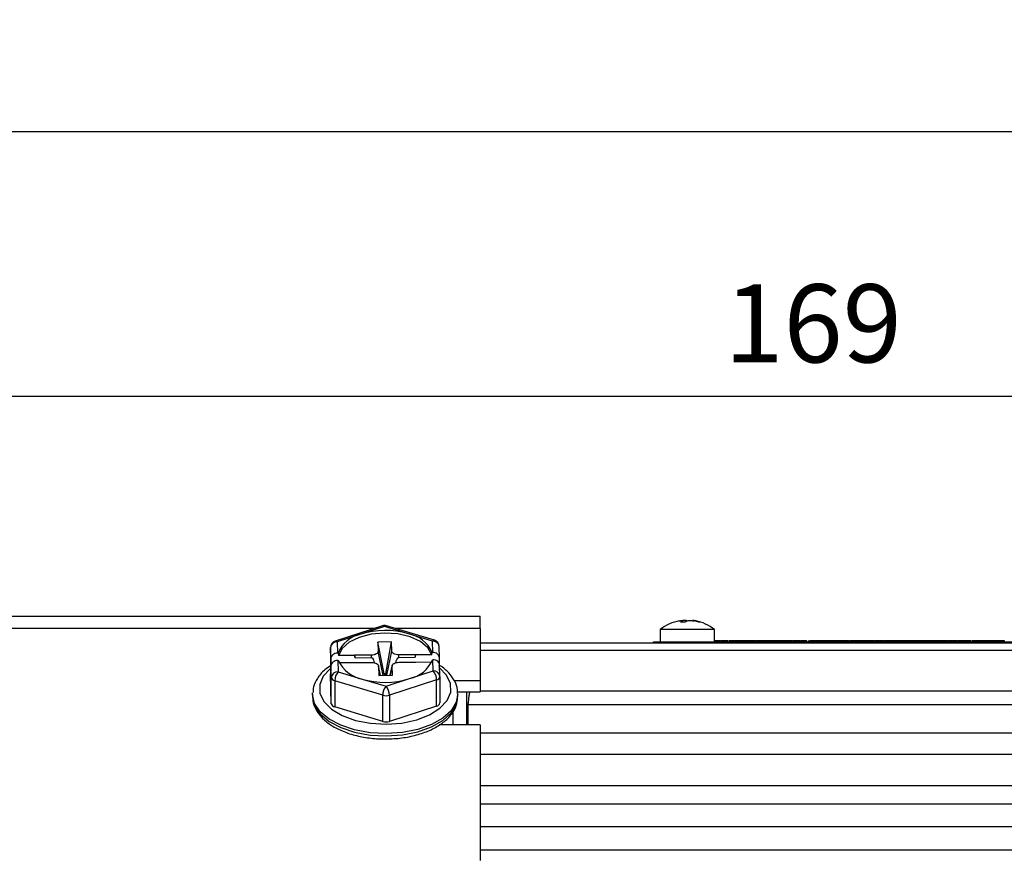
# Model space of a CAD drawing. Extents: x -18 to 700, y -10 to 490.
# Drawn here: x 61 to 134, y 209 to 270 of the extents above; entities that cross this region are included whole.
import ezdxf

# ---------------------------------------------------------------- set-up
doc = ezdxf.new("R2010")
doc.units = 0
doc.header["$LTSCALE"] = 12.5
doc.layers.get('Defpoints').update_dxf_attribs({"linetype": 'CONTINUOUS'})
doc.layers.add('DIM', color=3, linetype='CONTINUOUS')
doc.layers.add('MAIN', color=7, linetype='CONTINUOUS')
doc.styles.get("Standard").update_dxf_attribs({"font": 'simplex.shx'})
doc.dimstyles.new('L', dxfattribs={"dimscale": 2.5, "dimtxt": 2.3, "dimasz": 2, "dimexe": 1, "dimexo": 1, "dimgap": 1, "dimtad": 1, "dimdec": 4, "dimdsep": 46, "dimtxsty": 'Standard', "dimcen": 0, "dimclrd": 256, "dimclre": 256, "dimclrt": 256, "dimadec": 0, "dimazin": 0, "dimtfac": 0.6, "dimtdec": 4, "dimtmove": 0, "dimatfit": 3, "dimfxl": 0, "dimtolj": 1, "dimarcsym": 0})

# ---------------------------------------------------------------- blocks, each defined once
blk = doc.blocks.new('*D11')
at = {"layer": 'Defpoints', "color": 0}
for p in [(35.385, 262.219), (35.385, 218.998), (318.385, 192.586)]:
    blk.add_point(p, dxfattribs=at)
at = {"layer": 'DIM', "lineweight": -2}
for p, q in [((35.385, 221.498), (35.385, 264.719)), ((318.385, 195.086), (318.385, 264.719)), ((313.385, 262.219), (40.385, 262.219))]:
    blk.add_line(p, q, dxfattribs=at)
at = {"layer": 'DIM'}
for points in [[(40.385, 263.052), (40.385, 261.385), (35.385, 262.219)], [(313.385, 263.052), (313.385, 261.385), (318.385, 262.219)]]:
    blk.add_solid(points, dxfattribs=at)
at = {"layer": 'DIM', "insert": (176.885, 270.469), "char_height": 5.75, "attachment_point": 2}
blk.add_mtext('\\A1;TL', dxfattribs=at)
blk = doc.blocks.new('*D37')
at = {"layer": 'Defpoints', "color": 0}
for p in [(35.385, 242.749), (204.385, 224.086), (35.385, 218.998)]:
    blk.add_point(p, dxfattribs=at)
at = {"layer": 'DIM', "lineweight": -2}
for p, q in [((35.385, 221.498), (35.385, 245.249)), ((204.385, 226.586), (204.385, 245.249)), ((199.385, 242.749), (40.385, 242.749))]:
    blk.add_line(p, q, dxfattribs=at)
at = {"layer": 'DIM'}
for points in [[(40.385, 243.583), (40.385, 241.916), (35.385, 242.749)], [(199.385, 243.583), (199.385, 241.916), (204.385, 242.749)]]:
    blk.add_solid(points, dxfattribs=at)
at = {"layer": 'DIM', "insert": (119.885, 248.124), "char_height": 5.75, "attachment_point": 5}
blk.add_mtext('\\A1;169', dxfattribs=at)

msp = doc.modelspace()

# ---------------------------------------------------------------- linework, layer by layer
at = {"layer": 'MAIN'}
for p, q in [((55.91121, 226.58619), (95.38467, 226.58619)), ((95.38467, 225.66312), (95.38467, 226.58619)), ((110.27191, 226.13403), (110.26286, 226.23747)), ((87.53503, 225.66312), (55.91121, 225.66312)), ((88.17171, 225.87008), (84.70126, 224.74195)), ((88.32628, 225.81389), (86.59106, 225.24982)), ((90.0907, 225.27736), (88.32628, 225.81389)), ((92.00057, 224.79989), (88.47175, 225.87295)), ((95.38467, 225.66312), (89.16178, 225.66312)), ((95.38467, 225.66312), (95.38467, 221.83603)), ((108.6285, 225.5842), (108.6285, 224.6862)), ((112.6285, 225.5842), (108.6285, 225.5842)), ((112.6285, 224.6862), (112.6285, 225.5842)), ((86.59106, 225.24982), (84.85583, 224.68576)), ((91.8551, 224.74083), (90.0907, 225.27736)), ((91.87707, 223.91256), (91.8551, 224.74083)), ((112.6285, 224.7862), (112.80853, 224.7862)), ((112.81317, 224.7862), (112.81317, 224.6862)), ((112.81317, 224.7862), (112.85659, 224.7862)), ((112.85659, 224.7862), (112.85659, 224.6862)), ((113.1037, 224.7862), (113.1037, 224.6862)), ((113.11707, 224.7862), (113.11707, 224.6862)), ((113.2113, 224.7862), (113.2113, 224.6862)), ((113.23318, 224.7862), (113.23318, 224.6862)), ((113.32404, 224.7862), (113.32404, 224.6862)), ((113.3375, 224.7862), (113.3375, 224.6862)), ((113.3375, 224.7862), (113.36947, 224.7862)), ((113.36947, 224.7862), (113.36947, 224.6862)), ((113.69659, 224.7862), (113.69659, 224.6862)), ((113.69659, 224.7862), (113.7077, 224.7862)), ((113.7077, 224.7862), (113.7077, 224.6862)), ((114.43698, 224.7862), (114.43698, 224.6862)), ((114.44606, 224.7862), (114.44606, 224.6862)), ((114.71193, 224.7862), (114.71193, 224.6862)), ((114.88222, 224.7862), (114.88222, 224.6862)), ((114.96164, 224.7862), (114.96164, 224.6862)), ((114.96977, 224.6862), (114.96977, 224.7862)), ((114.98452, 224.7862), (114.98452, 224.6862)), ((114.99026, 224.7862), (115.14842, 224.7862)), ((115.14842, 224.7862), (115.14842, 224.6862)), ((115.14842, 224.7862), (115.18039, 224.7862)), ((115.18039, 224.7862), (115.18039, 224.6862)), ((115.4301, 224.7862), (115.4301, 224.6862)), ((115.4587, 224.7862), (115.4587, 224.6862)), ((115.53948, 224.7862), (115.53948, 224.6862)), ((115.55933, 224.7862), (115.55933, 224.6862)), ((115.57515, 224.7862), (115.57515, 224.6862)), ((115.61385, 224.7862), (115.61385, 224.6862)), ((115.67645, 224.7862), (115.67645, 224.6862)), ((115.67645, 224.7862), (115.6899, 224.7862)), ((115.6899, 224.7862), (115.6899, 224.6862)), ((115.6899, 224.7862), (116.02319, 224.7862)), ((116.04293, 224.7862), (116.04293, 224.6862)), ((116.21121, 224.7862), (116.21121, 224.6862)), ((116.30207, 224.7862), (116.30207, 224.6862)), ((116.32933, 224.7862), (116.32933, 224.6862)), ((116.33346, 224.7862), (116.48655, 224.7862)), ((116.49861, 224.7862), (116.49861, 224.6862)), ((116.6487, 224.7862), (116.6487, 224.6862)), ((116.68034, 224.7862), (116.68034, 224.6862)), ((116.82943, 224.7862), (116.82943, 224.6862)), ((116.87318, 224.7862), (116.87318, 224.6862)), ((116.87318, 224.7862), (117.2501, 224.7862)), ((117.11685, 224.7862), (117.11685, 224.7987)), ((117.2501, 224.7862), (117.2501, 224.6862)), ((117.2501, 224.7862), (117.27972, 224.7862)), ((117.27972, 224.7862), (117.27972, 224.6862)), ((117.27972, 224.7862), (117.49191, 224.7862)), ((117.49476, 224.7862), (117.49476, 224.6862)), ((117.55601, 224.7862), (117.55601, 224.6862)), ((117.61491, 224.7862), (117.61491, 224.6862)), ((117.65125, 224.7862), (117.65125, 224.6862)), ((117.6627, 224.7862), (117.6627, 224.6862)), ((118.41015, 224.7862), (118.41015, 224.6862)), ((118.41015, 224.7862), (118.43269, 224.7862)), ((118.43269, 224.7862), (118.43269, 224.6862)), ((118.44145, 224.7862), (118.56866, 224.7862)), ((118.63885, 224.7862), (118.65716, 224.7862)), ((118.93716, 224.7862), (118.93716, 224.6862)), ((118.98024, 224.7862), (118.98024, 224.6862)), ((119.08491, 224.7862), (119.08491, 224.6862)), ((119.10981, 224.7862), (119.10981, 224.6862)), ((119.29827, 224.7862), (119.29827, 224.6862)), ((119.40967, 224.7862), (119.40967, 224.6862)), ((119.53923, 224.7862), (119.53923, 224.6862)), ((119.5914, 224.7862), (119.5914, 224.6862)), ((119.59146, 224.6862), (119.59146, 224.7862)), ((119.64729, 224.7862), (119.80039, 224.7862)), ((119.80039, 224.7862), (119.80039, 224.6862)), ((119.80039, 224.7862), (119.81385, 224.7862)), ((119.81385, 224.7862), (119.81385, 224.6862)), ((119.81385, 224.7862), (119.86433, 224.7862)), ((119.86697, 224.7862), (119.86697, 224.6862)), ((119.89563, 224.7862), (119.89563, 224.6862)), ((119.97202, 224.7862), (119.97202, 224.6862)), ((119.99625, 224.7862), (119.99625, 224.6862)), ((119.99625, 224.7862), (120.36241, 224.7862)), ((120.36241, 224.7862), (120.36241, 224.6862)), ((120.37991, 224.7862), (120.37991, 224.6862)), ((120.46976, 224.7862), (120.46976, 224.6862)), ((120.49164, 224.7862), (120.49164, 224.6862)), ((120.52092, 224.7862), (120.52092, 224.6862)), ((120.55457, 224.7862), (120.55457, 224.6862)), ((120.55457, 224.7862), (120.57275, 224.7862)), ((120.57275, 224.7862), (120.57275, 224.6862)), ((120.57731, 224.7862), (120.64308, 224.7862)), ((121.26096, 224.7862), (121.26096, 224.6862)), ((121.76543, 224.7862), (121.76543, 224.6862)), ((121.79034, 224.7862), (121.79034, 224.6862)), ((121.92193, 224.7862), (121.92193, 224.6862)), ((121.92975, 224.6862), (121.92975, 224.7862)), ((121.93559, 224.7862), (122.10904, 224.7862)), ((122.10904, 224.7862), (122.10904, 224.6862)), ((122.10904, 224.7862), (122.14303, 224.7862)), ((122.14303, 224.7862), (122.14303, 224.6862)), ((122.36548, 224.7862), (122.36548, 224.6862)), ((122.39409, 224.7862), (122.39409, 224.6862)), ((122.47486, 224.7862), (122.47486, 224.6862)), ((122.49471, 224.7862), (122.49471, 224.6862)), ((122.51053, 224.7862), (122.51053, 224.6862)), ((122.54924, 224.7862), (122.54924, 224.6862)), ((122.60275, 224.7862), (122.60275, 224.6862)), ((122.60275, 224.7862), (122.64346, 224.7862)), ((122.64346, 224.7862), (122.64346, 224.6862)), ((122.90698, 224.7862), (122.90698, 224.6862)), ((122.92077, 224.7862), (122.92077, 224.6862)), ((122.93673, 224.7862), (123.03085, 224.7862)), ((123.03302, 224.7862), (123.03302, 224.6862)), ((123.05303, 224.7862), (123.05303, 224.6862)), ((123.14053, 224.7862), (123.14053, 224.6862)), ((123.1624, 224.7862), (123.1624, 224.6862)), ((123.1624, 224.7862), (123.48548, 224.7862)), ((123.48519, 224.7862), (123.48519, 224.6862)), ((123.49861, 224.7862), (123.49861, 224.6862)), ((123.59486, 224.7862), (123.59486, 224.6862)), ((123.61471, 224.7862), (123.61471, 224.6862)), ((123.61471, 224.7862), (123.77252, 224.7862)), ((123.78231, 224.7862), (123.78231, 224.6862)), ((123.89371, 224.7862), (123.89371, 224.6862)), ((123.91188, 224.7862), (123.91188, 224.6862)), ((124.05356, 224.7862), (124.05356, 224.6862)), ((124.08856, 224.7862), (124.08856, 224.6862)), ((124.10875, 224.7862), (124.10875, 224.6862)), ((124.15217, 224.7862), (124.15217, 224.6862)), ((124.15352, 224.6862), (124.15352, 224.7862)), ((124.157, 224.7862), (124.22991, 224.7862)), ((124.22991, 224.7862), (124.22991, 224.6862)), ((124.22991, 224.7862), (124.25952, 224.7862)), ((124.25952, 224.7862), (124.25952, 224.6862)), ((124.25952, 224.7862), (124.38378, 224.7862)), ((124.42582, 224.7862), (124.42582, 224.6862)), ((124.5601, 224.7862), (124.5601, 224.6862)), ((125.02351, 224.7862), (125.02351, 224.6862)), ((125.07294, 224.7862), (125.21803, 224.7862)), ((125.21803, 224.7862), (125.21803, 224.6862)), ((125.21803, 224.7862), (125.2315, 224.7862)), ((125.2315, 224.7862), (125.2315, 224.6862)), ((125.2315, 224.7862), (127.31871, 224.7862)), ((127.31871, 224.7862), (127.31871, 224.6862)), ((127.31871, 224.7862), (127.34833, 224.7862)), ((127.34833, 224.7862), (127.34833, 224.6862)), ((127.34833, 224.7862), (127.49286, 224.7862)), ((127.50616, 224.7862), (127.50616, 224.6862)), ((127.6788, 224.7862), (127.6788, 224.6862)), ((127.69294, 224.7987), (127.69294, 224.6862)), ((127.72895, 224.7862), (127.72895, 224.6862)), ((127.75716, 224.7862), (127.77875, 224.7862)), ((127.79929, 224.7862), (127.79929, 224.6862)), ((127.85851, 224.7862), (127.85851, 224.6862)), ((127.86769, 224.6862), (127.86769, 224.7987)), ((127.87777, 224.7862), (128.01299, 224.7862)), ((128.01299, 224.7862), (128.01299, 224.6862)), ((128.01299, 224.7862), (128.02645, 224.7862)), ((128.02645, 224.7862), (128.02645, 224.6862)), ((128.02645, 224.7862), (128.15353, 224.7862)), ((128.15601, 224.7862), (128.15601, 224.6862)), ((128.17655, 224.7862), (128.17655, 224.6862)), ((128.26505, 224.7862), (128.26505, 224.6862)), ((128.29231, 224.7862), (128.29231, 224.6862)), ((128.33101, 224.7862), (128.33101, 224.6862)), ((128.33101, 224.7862), (128.86611, 224.7862)), ((128.87621, 224.7862), (128.87621, 224.6862)), ((128.98962, 224.7862), (128.98962, 224.6862)), ((129.01452, 224.7862), (129.01452, 224.6862)), ((129.21006, 224.7862), (129.21006, 224.6862)), ((129.34399, 224.7862), (129.34399, 224.6862)), ((129.34399, 224.7862), (129.63241, 224.7862)), ((129.63241, 224.7862), (129.63241, 224.6862)), ((129.63241, 224.7862), (129.66202, 224.7862)), ((129.66202, 224.7862), (129.66202, 224.6862)), ((129.66202, 224.7862), (129.67582, 224.7862)), ((129.67582, 224.7862), (129.67582, 224.6862)), ((129.67582, 224.7862), (129.8186, 224.7862)), ((129.86664, 224.7862), (129.86664, 224.6862)), ((130.32097, 224.7862), (130.32097, 224.6862)), ((130.46164, 224.7862), (130.46164, 224.6862)), ((130.50522, 224.7862), (131.03682, 224.7862)), ((131.04755, 224.7862), (131.04755, 224.6862)), ((131.05664, 224.7862), (131.05664, 224.6862)), ((131.05664, 224.7862), (131.08625, 224.7862)), ((131.08625, 224.7862), (131.08625, 224.6862)), ((131.5586, 224.7862), (131.5586, 224.6862)), ((131.57861, 224.7862), (131.57861, 224.6862)), ((131.66611, 224.7862), (131.66611, 224.6862)), ((131.68798, 224.7862), (131.68798, 224.6862)), ((131.68798, 224.7862), (132.38102, 224.7862)), ((132.39371, 224.7862), (132.39371, 224.6862)), ((132.54818, 224.7862), (132.54818, 224.6862)), ((132.57106, 224.7862), (132.57106, 224.6862)), ((132.73832, 224.7862), (132.73832, 224.6862)), ((132.78645, 224.7862), (132.78645, 224.6862)), ((132.79991, 224.7862), (132.79991, 224.6862)), ((132.85424, 224.6862), (132.85424, 224.7862)), ((132.8578, 224.7862), (133.09976, 224.7862)), ((133.09976, 224.7862), (133.09976, 224.6862)), ((133.09976, 224.7862), (133.12938, 224.7862)), ((133.12938, 224.7862), (133.12938, 224.6862)), ((133.12938, 224.7862), (133.45181, 224.7862)), ((133.45399, 224.7862), (133.45399, 224.6862)), ((133.47399, 224.7862), (133.47399, 224.6862)), ((133.5615, 224.7862), (133.5615, 224.6862)), ((133.58337, 224.7862), (133.58337, 224.6862)), ((133.58337, 224.7862), (133.6387, 224.7862)), ((133.65371, 224.7862), (133.65371, 224.6862)), ((133.79438, 224.7862), (133.79438, 224.6862)), ((133.94447, 224.7862), (133.94447, 224.6862)), ((133.95356, 224.7862), (133.95356, 224.6862)), ((84.35588, 224.26251), (84.35588, 222.33367)), ((84.37849, 223.41042), (84.35588, 224.26251)), ((84.85583, 224.68576), (84.8778, 223.85749)), ((88.85212, 224.67438), (87.85222, 224.66651)), ((87.85222, 224.66651), (87.87026, 223.98569)), ((88.29936, 222.33332), (87.85222, 224.66651)), ((88.2425, 222.21813), (87.87026, 223.98569)), ((88.4177, 222.33425), (88.85212, 224.67438)), ((88.49795, 222.22014), (88.87016, 223.99356)), ((88.87016, 223.99356), (88.85212, 224.67438)), ((92.37752, 223.48321), (92.35493, 224.33477)), ((203.60271, 224.58619), (95.38467, 224.58619)), ((203.66232, 224.04262), (95.38467, 224.04262)), ((108.1285, 224.58619), (108.1285, 224.6862)), ((108.1285, 224.6862), (109.62851, 224.6862)), ((109.62851, 224.6862), (190.6285, 224.6862)), ((109.62851, 224.6862), (109.62851, 224.58619)), ((84.37849, 223.41042), (84.37916, 222.9441)), ((84.91369, 223.85777), (84.8778, 223.85749)), ((84.89225, 223.31284), (84.92815, 223.31312)), ((84.89225, 223.31284), (84.91422, 222.48457)), ((84.91369, 223.85777), (84.94707, 223.68078)), ((86.12793, 223.69007), (84.94707, 223.68078)), ((87.37754, 223.70943), (86.12768, 223.6996)), ((86.1629, 223.51578), (86.12768, 223.6996)), ((86.12768, 223.6996), (86.12793, 223.69007)), ((86.12793, 223.69007), (86.1629, 223.51578)), ((86.1629, 223.51578), (87.37805, 223.52534)), ((87.37805, 223.52534), (87.37754, 223.70943)), ((90.6272, 223.73501), (89.37734, 223.72517)), ((89.37783, 223.54108), (89.37734, 223.72517)), ((89.37783, 223.54108), (90.59297, 223.55064)), ((90.59297, 223.55064), (90.6272, 223.73501)), ((90.59297, 223.55064), (90.62746, 223.72547)), ((90.62746, 223.72547), (90.6272, 223.73501)), ((91.80831, 223.73477), (90.62746, 223.72547)), ((91.80831, 223.73477), (91.84119, 223.91228)), ((91.87707, 223.91256), (91.84119, 223.91228)), ((91.85562, 223.36763), (91.89152, 223.36791)), ((91.91349, 222.53965), (91.89152, 223.36791)), ((92.37824, 223.06497), (92.37766, 223.47336)), ((84.37916, 222.9441), (84.39324, 222.94422)), ((84.3911, 222.55173), (84.38347, 222.55167)), ((84.38669, 222.43036), (84.38347, 222.55167)), ((84.39101, 222.49725), (84.39166, 222.91342)), ((84.41427, 222.06132), (84.39166, 222.91342)), ((84.98684, 223.15539), (86.14186, 223.16448)), ((86.14186, 223.16448), (86.14212, 223.15494)), ((86.14398, 223.15496), (86.14186, 223.16448)), ((86.14212, 223.15494), (87.39198, 223.16478)), ((88.04558, 222.21659), (87.89592, 222.92365)), ((87.89916, 222.89639), (87.91722, 222.21558)), ((88.04231, 222.21656), (87.89916, 222.89639)), ((88.90229, 222.93938), (88.75049, 222.22213)), ((88.75588, 222.22217), (88.89906, 222.90426)), ((88.91712, 222.22344), (88.89906, 222.90426)), ((89.39178, 223.18052), (90.64164, 223.19035)), ((90.17826, 221.97558), (91.91349, 222.53965)), ((90.6414, 223.19988), (90.63926, 223.19034)), ((90.6414, 223.19988), (91.8053, 223.20904)), ((90.64164, 223.19035), (90.6414, 223.19988)), ((92.41332, 222.13359), (92.39073, 222.98515)), ((84.41427, 220.13249), (84.35588, 222.33367)), ((84.38669, 222.43036), (84.39065, 222.43039)), ((84.41427, 220.13249), (84.41427, 222.06132)), ((88.19931, 220.75439), (84.67049, 221.82745)), ((84.67049, 221.82745), (84.67049, 219.89861)), ((84.91422, 222.48457), (86.67863, 221.94804)), ((86.67863, 221.94804), (88.44303, 221.41151)), ((87.91722, 222.21558), (88.91712, 222.22344)), ((88.4177, 222.33425), (88.29936, 222.33332)), ((88.29936, 222.33332), (88.3024, 222.2186)), ((88.42074, 222.21954), (88.4177, 222.33425)), ((88.44303, 221.41151), (90.17826, 221.97558)), ((92.16971, 221.88646), (88.69926, 220.75833)), ((92.16971, 219.95762), (92.16971, 221.88646)), ((92.41332, 222.13359), (92.41343, 222.12427)), ((92.41343, 222.12427), (92.41343, 220.19543)), ((93.46726, 221.83603), (95.38467, 221.83603)), ((95.38467, 221.83603), (95.38467, 220.99642)), ((83.03466, 220.84524), (83.03691, 220.92964)), ((83.03466, 220.84524), (83.03466, 220.67751)), ((88.19931, 218.82556), (88.19931, 220.75439)), ((88.69926, 220.75833), (88.69926, 218.82949)), ((93.70699, 220.99642), (95.38467, 220.99642)), ((93.73466, 220.67751), (93.73466, 220.84524)), ((94.38466, 218.56819), (94.38466, 221.01668)), ((204.17104, 221.05408), (95.38467, 221.05408)), ((88.19931, 218.82556), (84.67049, 219.89861)), ((92.16971, 219.95762), (88.69926, 218.82949)), ((94.47282, 220.0413), (94.47282, 218.56819)), ((204.2965, 220.0413), (94.47282, 220.0413)), ((93.38466, 218.56819), (93.38466, 219.62816)), ((95.38467, 218.56819), (92.34483, 218.56819)), ((95.38467, 218.56819), (95.38467, 208.5862)), ((203.49156, 217.96405), (95.38467, 217.96405)), ((203.63384, 216.39047), (95.38467, 216.39047)), ((95.38467, 214.10991), (204.12467, 214.10991)), ((204.2965, 212.73718), (95.38467, 212.73718)), ((203.5115, 211.07326), (95.38467, 211.07326)), ((203.63384, 209.36616), (95.38467, 209.36616))]:
    msp.add_line(p, q, dxfattribs=at)
at = {"layer": 'MAIN', "flags": 128}
for points in [[(91.80831, 223.73477), (91.51883, 224.24948), (90.97435, 224.69874), (90.21916, 225.04599), (89.31472, 225.26298), (88.33461, 225.33205), (87.35857, 225.24759), (86.46602, 225.01646), (85.72956, 224.65747), (85.20914, 224.19983), (84.94707, 223.68078)], [(87.87026, 223.98569), (87.86207, 223.93249), (87.83498, 223.88118), (87.79002, 223.83373), (87.72894, 223.79198), (87.65408, 223.75751), (87.56832, 223.73167), (87.47494, 223.71543), (87.37754, 223.70943)], [(89.37734, 223.72517), (89.27966, 223.72963), (89.18547, 223.74439), (89.09836, 223.76888), (89.02171, 223.80215), (88.95844, 223.84293), (88.91099, 223.88965), (88.88117, 223.94051), (88.87016, 223.99356)], [(84.39142, 222.7639), (84.35381, 222.73373), (83.82546, 222.16558), (83.56209, 221.54508), (83.57897, 220.90826), (83.87514, 220.29216), (84.4334, 219.73257), (85.22128, 219.26201), (86.19302, 218.90783), (87.29211, 218.69061), (88.45472, 218.62299), (89.61324, 218.70888), (90.70037, 218.9433), (91.65291, 219.31262), (92.41551, 219.79538), (92.94386, 220.36352), (93.20723, 220.98402), (93.19035, 221.62084), (92.89418, 222.23694), (92.38004, 222.76219)], [(87.39198, 223.16478), (87.48966, 223.16032), (87.58386, 223.14556), (87.67096, 223.12107), (87.74761, 223.0878), (87.81088, 223.04702), (87.85834, 223.0003), (87.88815, 222.94944), (87.89916, 222.89639)], [(88.89906, 222.90426), (88.90725, 222.95746), (88.93434, 223.00877), (88.9793, 223.05622), (89.04038, 223.09797), (89.11524, 223.13244), (89.20101, 223.15828), (89.29438, 223.17452), (89.39178, 223.18052)], [(84.39101, 222.49725), (84.39086, 222.45683), (84.39057, 222.42413), (84.39016, 222.40027), (84.38962, 222.38607), (84.38898, 222.38201), (84.38827, 222.38825), (84.38749, 222.40455), (84.38669, 222.43036)], [(93.73447, 220.87052), (93.61718, 220.23787), (93.23787, 219.61887), (92.61521, 219.06137), (91.7804, 218.59331), (90.77532, 218.23818), (89.65036, 218.01377), (88.46194, 217.93135), (87.26964, 217.99504), (86.13325, 218.20165), (85.10975, 218.54082), (84.25047, 218.99555), (83.5985, 219.54302), (83.18653, 220.1558), (83.03522, 220.80314), (83.03466, 220.84524)], [(83.03466, 220.67751), (83.03522, 220.63542), (83.03695, 220.5923)], [(83.03695, 220.5923), (83.18653, 219.98807), (83.5985, 219.3753), (84.25047, 218.82782), (85.10975, 218.3731), (86.13325, 218.03393), (87.26964, 217.82731), (88.46194, 217.76362)], [(88.46194, 217.76362), (89.65036, 217.84605), (90.77532, 218.07045), (91.7804, 218.42559), (92.61521, 218.89364), (93.23787, 219.45115), (93.61718, 220.07015), (93.73466, 220.67751)]]:
    msp.add_lwpolyline(points, dxfattribs=at)
at = {"layer": 'MAIN'}
for centre, radius, start, end in [((110.6285, 223.0862), 3.2, 100.3041799, 128.6821875), ((110.58383, 225.6577), 0.65451, 120.2294941, 133.8308608), ((110.92281, 225.65745), 0.65483, 120.2327595, 133.8275955), ((110.56176, 223.41792), 2.86377, 71.2595752, 78.4017779), ((110.6285, 223.0862), 3.2, 51.3178125, 79.5194078), ((110.68383, 223.4191), 2.86254, 71.2580466, 78.4033065), ((88.38663, 219.44912), 6.07225, 73.7020495, 107.1996091), ((88.32629, 225.39457), 0.5, 73.086373, 108.007678), ((88.20283, 225.71498), 0.15819, 38.6983631, 101.3427418), ((88.44661, 225.72619), 0.1489, 80.2811615, 143.9144333), ((110.29996, 222.78129), 3.35285, 87.104072, 92.895928), ((111.54271, 225.69984), 0.43431, 81.9425863, 98.0574137), ((84.85584, 224.26644), 0.5, 108.007678, 180), ((84.73238, 224.58687), 0.15817, 38.6941119, 101.346993), ((87.05664, 222.98222), 2.31491, 101.6025114, 157.7761862), ((89.63373, 222.88648), 2.43416, 24.9242763, 79.1795079), ((91.97543, 224.65313), 0.1489, 80.2811615, 143.9144333), ((91.89582, 224.28029), 0.46234, 6.7675504, 95.0523203), ((91.85511, 224.32152), 0.5, 1.5191402, 73.086373), ((84.82301, 224.21763), 0.46928, 85.9893777, 174.5115811), ((87.13557, 224.33887), 2.4341, 204.9235941, 259.1801902), ((89.71268, 224.24319), 2.31491, 281.6025114, 337.7761862), ((103.179, 222.95417), 18.79984, 180.030669, 181.2267712), ((91.95419, 222.0791), 0.46234, 6.7685113, 95.0513594), ((91.19124, 221.87948), 0.97849, 0.4083375, 42.4287075), ((84.88139, 222.01644), 0.46928, 85.9893411, 174.5121151), ((84.71341, 222.13176), 0.30732, 193.2495448, 261.972964), ((85.69182, 221.8224), 1.02134, 139.5839475, 179.716935), ((88.3827, 227.77618), 6.07215, 253.7018478, 287.1998146), ((92.12517, 222.1759), 0.29285, 278.7480147, 349.8442625), ((89.22061, 220.74935), 1.02131, 139.5834224, 179.7172483), ((87.72082, 220.75136), 0.97847, 0.4080138, 42.4292534), ((88.44275, 221.58699), 0.86746, 253.7019533, 287.1997053), ((84.7134, 220.20291), 0.30731, 193.2480364, 261.9744724), ((92.12517, 220.24707), 0.29285, 278.7480147, 349.8442625), ((88.44275, 219.65812), 0.86742, 253.7012083, 287.2004503)]:
    msp.add_arc(centre, radius, start, end, dxfattribs=at)
for centre, major_axis, ratio, start_param, end_param in [((84.87844, 223.41435), (0.49975, 0.01572), 0.88618882, 1.5441868, 3.11498313), ((84.89162, 222.91735), (0.49986, 0.01184), 0.79087934, 1.55079982, 3.12159615), ((91.87771, 223.46943), (0.49975, 0.01572), 0.88618882, 6.25657578, 7.82737211), ((91.89089, 222.97243), (0.49986, 0.01184), 0.79087934, 6.2631888, 7.83398513)]:
    msp.add_ellipse(centre, major_axis=major_axis, ratio=ratio, start_param=start_param, end_param=end_param, dxfattribs=at)
for points, knots in [([(109.99775, 226.22321), (110.02457, 226.2285), (110.09939, 226.24326), (110.19543, 226.25505), (110.2592, 226.25197), (110.26705, 226.23749), (110.25643, 226.22559), (110.25431, 226.22321)], [0, 0, 0, 0, 0.14957257, 0.41728258, 0.67777951, 0.93564027, 1, 1, 1, 1]), ([(110.61016, 226.23812), (110.5692, 226.24392), (110.48839, 226.25536), (110.35392, 226.25395), (110.27182, 226.24345), (110.24534, 226.24007)], [0, 0, 0, 0, 0.41045883, 0.80987112, 1, 1, 1, 1]), ([(110.5931, 226.22321), (110.61004, 226.2285), (110.65729, 226.24326), (110.77109, 226.25505), (110.92995, 226.25197), (111.05683, 226.23749), (111.12408, 226.22559), (111.13751, 226.22321)], [0, 0, 0, 0, 0.14957402, 0.41728074, 0.67778277, 0.93564504, 1, 1, 1, 1]), ([(111.25926, 226.22321), (111.23239, 226.22852), (111.15743, 226.24331), (111.06306, 226.25464), (111.00075, 226.25358), (111.00043, 226.2416), (111.00031, 226.23694)], [0, 0, 0, 0, 0.17717078, 0.49428041, 0.80284597, 1, 1, 1, 1]), ([(112.85659, 224.7862), (112.92459, 224.7862), (113.01051, 224.7862), (113.04687, 224.7862), (113.05445, 224.7862)], [0, 0, 0, 0, 0.7914338, 1, 1, 1, 1]), ([(113.10445, 224.7862), (113.10431, 224.7862), (113.10413, 224.7862), (113.10703, 224.7862), (113.10968, 224.7862), (113.11331, 224.7862), (113.1158, 224.7862), (113.11707, 224.7862)], [0, 0, 0, 0, 0.38031729, 0.53691327, 0.69213331, 0.8428573, 1, 1, 1, 1]), ([(113.11707, 224.7862), (113.13476, 224.7862), (113.16634, 224.7862), (113.19756, 224.7862), (113.2113, 224.7862)], [0, 0, 0, 0, 0.55992241, 1, 1, 1, 1]), ([(113.2113, 224.7862), (113.2147, 224.7862), (113.22151, 224.7862), (113.23051, 224.7862), (113.23217, 224.7862), (113.23318, 224.7862)], [0, 0, 0, 0, 0.28003776, 0.56066046, 1, 1, 1, 1]), ([(113.23318, 224.7862), (113.2572, 224.7862), (113.30026, 224.7862), (113.31675, 224.7862), (113.32404, 224.7862)], [0, 0, 0, 0, 0.55793498, 1, 1, 1, 1]), ([(113.36947, 224.7862), (113.42877, 224.7862), (113.53605, 224.7862), (113.60605, 224.7862), (113.63736, 224.7862)], [0, 0, 0, 0, 0.55272737, 1, 1, 1, 1]), ([(113.7077, 224.7862), (113.85636, 224.7862), (114.12203, 224.7862), (114.34068, 224.7862), (114.43698, 224.7862)], [0, 0, 0, 0, 0.55956549, 1, 1, 1, 1]), ([(114.43698, 224.7862), (114.43878, 224.7862), (114.44201, 224.7862), (114.44482, 224.7862), (114.44606, 224.7862)], [0, 0, 0, 0, 0.55971565, 1, 1, 1, 1]), ([(114.44606, 224.7862), (114.48965, 224.7862), (114.5675, 224.7862), (114.66779, 224.7862), (114.71193, 224.7862)], [0, 0, 0, 0, 0.55985429, 1, 1, 1, 1]), ([(114.71193, 224.7862), (114.74203, 224.7862), (114.79576, 224.7862), (114.85581, 224.7862), (114.88222, 224.7862)], [0, 0, 0, 0, 0.56029493, 1, 1, 1, 1]), ([(114.88222, 224.7862), (114.89866, 224.7862), (114.9216, 224.7862), (114.94876, 224.7862), (114.95735, 224.7862), (114.96164, 224.7862)], [0, 0, 0, 0, 0.55857191, 0.77933226, 1, 1, 1, 1]), ([(115.18039, 224.7862), (115.23193, 224.7862), (115.31086, 224.7862), (115.375, 224.7862), (115.39726, 224.7862)], [0, 0, 0, 0, 0.65296846, 1, 1, 1, 1]), ([(115.4301, 224.7862), (115.43027, 224.7862), (115.43062, 224.7862), (115.43843, 224.7862), (115.44897, 224.7862), (115.45546, 224.7862), (115.4587, 224.7862)], [0, 0, 0, 0, 0.28033767, 0.5584305, 0.77917844, 1, 1, 1, 1]), ([(115.4587, 224.7862), (115.47388, 224.7862), (115.50098, 224.7862), (115.52771, 224.7862), (115.53948, 224.7862)], [0, 0, 0, 0, 0.55988628, 1, 1, 1, 1]), ([(115.53948, 224.7862), (115.54301, 224.7862), (115.55009, 224.7862), (115.55836, 224.7862), (115.55896, 224.7862), (115.55933, 224.7862)], [0, 0, 0, 0, 0.27972012, 0.56009806, 1, 1, 1, 1]), ([(115.55933, 224.7862), (115.56054, 224.7862), (115.56273, 224.7862), (115.57133, 224.7862), (115.57515, 224.7862)], [0, 0, 0, 0, 0.55560837, 1, 1, 1, 1]), ([(115.57515, 224.7862), (115.58579, 224.7862), (115.60064, 224.7862), (115.6132, 224.7862), (115.61363, 224.7862), (115.61385, 224.7862)], [0, 0, 0, 0, 0.55834728, 0.77955294, 1, 1, 1, 1]), ([(116.04293, 224.7862), (116.08242, 224.7862), (116.15321, 224.7862), (116.19342, 224.7862), (116.21121, 224.7862)], [0, 0, 0, 0, 0.55770826, 1, 1, 1, 1]), ([(116.21121, 224.7862), (116.21401, 224.7862), (116.21962, 224.7862), (116.23534, 224.7862), (116.26434, 224.7862), (116.28651, 224.7862), (116.30207, 224.7862)], [0, 0, 0, 0, 0.18737299, 0.37428091, 0.56091524, 1, 1, 1, 1]), ([(116.30207, 224.7862), (116.30674, 224.7862), (116.31611, 224.7862), (116.32572, 224.7862), (116.32796, 224.7862), (116.32933, 224.7862)], [0, 0, 0, 0, 0.27901698, 0.56032769, 1, 1, 1, 1]), ([(116.49861, 224.7862), (116.52834, 224.7862), (116.56974, 224.7862), (116.62152, 224.7862), (116.63966, 224.7862), (116.6487, 224.7862)], [0, 0, 0, 0, 0.56076813, 0.78097219, 1, 1, 1, 1]), ([(116.6487, 224.7862), (116.65587, 224.7862), (116.66868, 224.7862), (116.67677, 224.7862), (116.68034, 224.7862)], [0, 0, 0, 0, 0.55968791, 1, 1, 1, 1]), ([(116.68034, 224.7862), (116.71014, 224.7862), (116.76328, 224.7862), (116.80924, 224.7862), (116.82943, 224.7862)], [0, 0, 0, 0, 0.56068984, 1, 1, 1, 1]), ([(116.82943, 224.7862), (116.843, 224.7862), (116.86727, 224.7862), (116.87137, 224.7862), (116.87318, 224.7862)], [0, 0, 0, 0, 0.55905699, 1, 1, 1, 1]), ([(117.49476, 224.7862), (117.5063, 224.7862), (117.5269, 224.7862), (117.54712, 224.7862), (117.55601, 224.7862)], [0, 0, 0, 0, 0.559995227, 1, 1, 1, 1]), ([(117.55601, 224.7862), (117.56187, 224.7862), (117.57006, 224.7862), (117.59507, 224.7862), (117.60831, 224.7862), (117.61491, 224.7862)], [0, 0, 0, 0, 0.55845993, 0.77972329, 1, 1, 1, 1]), ([(117.61491, 224.7862), (117.62192, 224.7862), (117.63598, 224.7862), (117.6497, 224.7862), (117.65067, 224.7862), (117.65125, 224.7862)], [0, 0, 0, 0, 0.27899801, 0.56002596, 1, 1, 1, 1]), ([(117.65125, 224.7862), (117.65147, 224.7862), (117.65181, 224.7862), (117.65509, 224.7862), (117.65916, 224.7862), (117.66149, 224.7862), (117.6627, 224.7862)], [0, 0, 0, 0, 0.496770966, 0.751515374, 0.87160654, 1, 1, 1, 1]), ([(117.6627, 224.7862), (117.83508, 224.7862), (118.07274, 224.7862), (118.30197, 224.7862), (118.36493, 224.7862)], [0, 0, 0, 0, 0.72535795, 1, 1, 1, 1]), ([(118.43269, 224.7862), (118.50003, 224.7862), (118.63475, 224.7862), (118.81906, 224.7862), (118.89237, 224.7862), (118.93716, 224.7862)], [0, 0, 0, 0, 0.27998337, 0.56010831, 1, 1, 1, 1]), ([(118.98024, 224.7862), (119.00214, 224.7862), (119.04123, 224.7862), (119.07157, 224.7862), (119.08491, 224.7862)], [0, 0, 0, 0, 0.56028945, 1, 1, 1, 1]), ([(119.08491, 224.7862), (119.09247, 224.7862), (119.10599, 224.7862), (119.10864, 224.7862), (119.10981, 224.7862)], [0, 0, 0, 0, 0.55969531, 1, 1, 1, 1]), ([(119.10981, 224.7862), (119.14707, 224.7862), (119.21358, 224.7862), (119.27241, 224.7862), (119.29827, 224.7862)], [0, 0, 0, 0, 0.560294241, 1, 1, 1, 1]), ([(119.29827, 224.7862), (119.32474, 224.7862), (119.37209, 224.7862), (119.39817, 224.7862), (119.40967, 224.7862)], [0, 0, 0, 0, 0.559083006, 1, 1, 1, 1]), ([(119.86702, 224.7862), (119.86695, 224.7862), (119.86684, 224.7862), (119.87097, 224.7862), (119.87663, 224.7862), (119.88534, 224.7862), (119.8922, 224.7862), (119.89563, 224.7862)], [0, 0, 0, 0, 0.248934191, 0.374365566, 0.500575643, 0.750105044, 1, 1, 1, 1]), ([(119.89563, 224.7862), (119.91001, 224.7862), (119.93571, 224.7862), (119.96092, 224.7862), (119.97202, 224.7862)], [0, 0, 0, 0, 0.55988722, 1, 1, 1, 1]), ([(119.97202, 224.7862), (119.97593, 224.7862), (119.98377, 224.7862), (119.99384, 224.7862), (119.99534, 224.7862), (119.99625, 224.7862)], [0, 0, 0, 0, 0.28012139, 0.56094168, 1, 1, 1, 1]), ([(120.36241, 224.7862), (120.36244, 224.7862), (120.36249, 224.7862), (120.36652, 224.7862), (120.37366, 224.7862), (120.37782, 224.7862), (120.37991, 224.7862)], [0, 0, 0, 0, 0.28078438, 0.55864466, 0.77850213, 1, 1, 1, 1]), ([(120.37991, 224.7862), (120.39673, 224.7862), (120.42677, 224.7862), (120.45663, 224.7862), (120.46976, 224.7862)], [0, 0, 0, 0, 0.559957633, 1, 1, 1, 1]), ([(120.46976, 224.7862), (120.47262, 224.7862), (120.47832, 224.7862), (120.48605, 224.7862), (120.4912, 224.7862), (120.49149, 224.7862), (120.49164, 224.7862)], [0, 0, 0, 0, 0.2803106, 0.56002811, 0.77925992, 1, 1, 1, 1]), ([(120.49164, 224.7862), (120.49163, 224.7862), (120.4916, 224.7862), (120.49781, 224.7862), (120.50905, 224.7862), (120.51696, 224.7862), (120.52092, 224.7862)], [0, 0, 0, 0, 0.280143315, 0.559331559, 0.779299577, 1, 1, 1, 1]), ([(120.57275, 224.7862), (120.71462, 224.7862), (120.968, 224.7862), (121.17144, 224.7862), (121.26096, 224.7862)], [0, 0, 0, 0, 0.55991661, 1, 1, 1, 1]), ([(121.26096, 224.7862), (121.34554, 224.7862), (121.4966, 224.7862), (121.68328, 224.7862), (121.76543, 224.7862)], [0, 0, 0, 0, 0.55993222, 1, 1, 1, 1]), ([(121.76543, 224.7862), (121.76805, 224.7862), (121.77325, 224.7862), (121.78423, 224.7862), (121.78802, 224.7862), (121.79034, 224.7862)], [0, 0, 0, 0, 0.281619465, 0.559203665, 1, 1, 1, 1]), ([(121.79034, 224.7862), (121.79645, 224.7862), (121.80866, 224.7862), (121.85223, 224.7862), (121.89552, 224.7862), (121.92193, 224.7862)], [0, 0, 0, 0, 0.280821, 0.56121708, 1, 1, 1, 1]), ([(122.14303, 224.7862), (122.18928, 224.7862), (122.25919, 224.7862), (122.31518, 224.7862), (122.33412, 224.7862)], [0, 0, 0, 0, 0.66160122, 1, 1, 1, 1]), ([(122.36548, 224.7862), (122.36566, 224.7862), (122.36601, 224.7862), (122.37381, 224.7862), (122.38435, 224.7862), (122.39084, 224.7862), (122.39409, 224.7862)], [0, 0, 0, 0, 0.28035537, 0.55831279, 0.77903183, 1, 1, 1, 1]), ([(122.39409, 224.7862), (122.40927, 224.7862), (122.43636, 224.7862), (122.46309, 224.7862), (122.47486, 224.7862)], [0, 0, 0, 0, 0.55993493, 1, 1, 1, 1]), ([(122.47486, 224.7862), (122.4784, 224.7862), (122.48548, 224.7862), (122.49375, 224.7862), (122.49435, 224.7862), (122.49471, 224.7862)], [0, 0, 0, 0, 0.27986242, 0.56019956, 1, 1, 1, 1]), ([(122.49471, 224.7862), (122.49593, 224.7862), (122.49811, 224.7862), (122.50671, 224.7862), (122.51053, 224.7862)], [0, 0, 0, 0, 0.55571717, 1, 1, 1, 1]), ([(122.51053, 224.7862), (122.52117, 224.7862), (122.53602, 224.7862), (122.54859, 224.7862), (122.54902, 224.7862), (122.54924, 224.7862)], [0, 0, 0, 0, 0.5583105, 0.77956746, 1, 1, 1, 1]), ([(122.64346, 224.7862), (122.72311, 224.7862), (122.8657, 224.7862), (122.89434, 224.7862), (122.90698, 224.7862)], [0, 0, 0, 0, 0.55860522, 1, 1, 1, 1]), ([(123.0334, 224.7862), (123.03336, 224.7862), (123.03323, 224.7862), (123.03966, 224.7862), (123.04796, 224.7862), (123.05303, 224.7862)], [0, 0, 0, 0, 0.18675914, 0.50388379, 1, 1, 1, 1]), ([(123.05303, 224.7862), (123.06958, 224.7862), (123.09914, 224.7862), (123.12788, 224.7862), (123.14053, 224.7862)], [0, 0, 0, 0, 0.5598486, 1, 1, 1, 1]), ([(123.14053, 224.7862), (123.14407, 224.7862), (123.15119, 224.7862), (123.15945, 224.7862), (123.16129, 224.7862), (123.1624, 224.7862)], [0, 0, 0, 0, 0.2797912, 0.56148533, 1, 1, 1, 1]), ([(123.48542, 224.7862), (123.48536, 224.7862), (123.4852, 224.7862), (123.48635, 224.7862), (123.48877, 224.7862), (123.4933, 224.7862), (123.49684, 224.7862), (123.49861, 224.7862)], [0, 0, 0, 0, 0.11052704, 0.25872561, 0.40848304, 0.70339832, 1, 1, 1, 1]), ([(123.49861, 224.7862), (123.51655, 224.7862), (123.54859, 224.7862), (123.58072, 224.7862), (123.59486, 224.7862)], [0, 0, 0, 0, 0.55999697, 1, 1, 1, 1]), ([(123.59486, 224.7862), (123.59737, 224.7862), (123.60222, 224.7862), (123.6103, 224.7862), (123.61302, 224.7862), (123.61471, 224.7862)], [0, 0, 0, 0, 0.28981672, 0.55822906, 1, 1, 1, 1]), ([(123.78231, 224.7862), (123.80599, 224.7862), (123.84821, 224.7862), (123.87982, 224.7862), (123.89371, 224.7862)], [0, 0, 0, 0, 0.56072197, 1, 1, 1, 1]), ([(123.89371, 224.7862), (123.89888, 224.7862), (123.90813, 224.7862), (123.91073, 224.7862), (123.91188, 224.7862)], [0, 0, 0, 0, 0.55956009, 1, 1, 1, 1]), ([(123.91188, 224.7862), (123.94014, 224.7862), (123.99056, 224.7862), (124.03433, 224.7862), (124.05356, 224.7862)], [0, 0, 0, 0, 0.56052351, 1, 1, 1, 1]), ([(124.05356, 224.7862), (124.06449, 224.7862), (124.08403, 224.7862), (124.08718, 224.7862), (124.08856, 224.7862)], [0, 0, 0, 0, 0.55909283, 1, 1, 1, 1]), ([(124.08877, 224.7862), (124.08873, 224.7862), (124.0886, 224.7862), (124.09461, 224.7862), (124.1034, 224.7862), (124.10875, 224.7862)], [0, 0, 0, 0, 0.18559897, 0.50375827, 1, 1, 1, 1]), ([(124.10875, 224.7862), (124.12001, 224.7862), (124.1401, 224.7862), (124.14848, 224.7862), (124.15217, 224.7862)], [0, 0, 0, 0, 0.56037331, 1, 1, 1, 1]), ([(124.42582, 224.7862), (124.43155, 224.7862), (124.44178, 224.7862), (124.52395, 224.7862), (124.5601, 224.7862)], [0, 0, 0, 0, 0.55995757, 1, 1, 1, 1]), ([(124.5601, 224.7862), (124.63227, 224.7862), (124.76129, 224.7862), (124.94331, 224.7862), (125.02351, 224.7862)], [0, 0, 0, 0, 0.5593276, 1, 1, 1, 1]), ([(127.50616, 224.7862), (127.54002, 224.7862), (127.58458, 224.7862), (127.62772, 224.7862), (127.63808, 224.7862)], [0, 0, 0, 0, 0.75981943, 1, 1, 1, 1]), ([(127.69565, 224.7862), (127.69494, 224.7862), (127.69348, 224.7862), (127.70004, 224.7862), (127.71934, 224.7862), (127.72895, 224.7862)], [0, 0, 0, 0, 0.31910143, 0.66098424, 1, 1, 1, 1]), ([(127.72895, 224.7862), (127.73994, 224.7862), (127.75959, 224.7862), (127.78715, 224.7862), (127.79929, 224.7862)], [0, 0, 0, 0, 0.55962077, 1, 1, 1, 1]), ([(127.79929, 224.7862), (127.80747, 224.7862), (127.82383, 224.7862), (127.84737, 224.7862), (127.85429, 224.7862), (127.85851, 224.7862)], [0, 0, 0, 0, 0.28041251, 0.56110483, 1, 1, 1, 1]), ([(128.15643, 224.7862), (128.1564, 224.7862), (128.15631, 224.7862), (128.16047, 224.7862), (128.16783, 224.7862), (128.17364, 224.7862), (128.17655, 224.7862)], [0, 0, 0, 0, 0.15390351, 0.40598834, 0.70248187, 1, 1, 1, 1]), ([(128.17655, 224.7862), (128.19302, 224.7862), (128.22246, 224.7862), (128.25203, 224.7862), (128.26505, 224.7862)], [0, 0, 0, 0, 0.55949856, 1, 1, 1, 1]), ([(128.26505, 224.7862), (128.26895, 224.7862), (128.27676, 224.7862), (128.28565, 224.7862), (128.28979, 224.7862), (128.29231, 224.7862)], [0, 0, 0, 0, 0.27871759, 0.55952078, 1, 1, 1, 1]), ([(128.29231, 224.7862), (128.30022, 224.7862), (128.31435, 224.7862), (128.32592, 224.7862), (128.33101, 224.7862)], [0, 0, 0, 0, 0.55996321, 1, 1, 1, 1]), ([(128.87621, 224.7862), (128.90044, 224.7862), (128.94361, 224.7862), (128.97559, 224.7862), (128.98962, 224.7862)], [0, 0, 0, 0, 0.56141209, 1, 1, 1, 1]), ([(128.98962, 224.7862), (128.99694, 224.7862), (129.01003, 224.7862), (129.01315, 224.7862), (129.01452, 224.7862)], [0, 0, 0, 0, 0.55937175, 1, 1, 1, 1]), ([(129.01452, 224.7862), (129.05328, 224.7862), (129.12249, 224.7862), (129.1833, 224.7862), (129.21006, 224.7862)], [0, 0, 0, 0, 0.560013422, 1, 1, 1, 1]), ([(129.21006, 224.7862), (129.23205, 224.7862), (129.27623, 224.7862), (129.31492, 224.7862), (129.33296, 224.7862), (129.34399, 224.7862)], [0, 0, 0, 0, 0.278301, 0.5588545, 1, 1, 1, 1]), ([(129.86664, 224.7862), (129.96812, 224.7862), (130.14936, 224.7862), (130.26852, 224.7862), (130.32097, 224.7862)], [0, 0, 0, 0, 0.55991794, 1, 1, 1, 1]), ([(130.32097, 224.7862), (130.36637, 224.7862), (130.44751, 224.7862), (130.45732, 224.7862), (130.46164, 224.7862)], [0, 0, 0, 0, 0.55953802, 1, 1, 1, 1]), ([(131.08625, 224.7862), (131.18406, 224.7862), (131.33796, 224.7862), (131.46185, 224.7862), (131.50702, 224.7862)], [0, 0, 0, 0, 0.63546771, 1, 1, 1, 1]), ([(131.55898, 224.7862), (131.55894, 224.7862), (131.55881, 224.7862), (131.56524, 224.7862), (131.57354, 224.7862), (131.57861, 224.7862)], [0, 0, 0, 0, 0.1867615, 0.50389015, 1, 1, 1, 1]), ([(131.57861, 224.7862), (131.59516, 224.7862), (131.62472, 224.7862), (131.65346, 224.7862), (131.66611, 224.7862)], [0, 0, 0, 0, 0.559847066, 1, 1, 1, 1]), ([(131.66611, 224.7862), (131.66965, 224.7862), (131.67676, 224.7862), (131.68502, 224.7862), (131.68686, 224.7862), (131.68798, 224.7862)], [0, 0, 0, 0, 0.27965423, 0.56140198, 1, 1, 1, 1]), ([(132.39371, 224.7862), (132.4253, 224.7862), (132.48146, 224.7862), (132.52787, 224.7862), (132.54818, 224.7862)], [0, 0, 0, 0, 0.56258074, 1, 1, 1, 1]), ([(132.54818, 224.7862), (132.55365, 224.7862), (132.56342, 224.7862), (132.56873, 224.7862), (132.57106, 224.7862)], [0, 0, 0, 0, 0.55973797, 1, 1, 1, 1]), ([(132.57106, 224.7862), (132.60468, 224.7862), (132.66457, 224.7862), (132.71584, 224.7862), (132.73832, 224.7862)], [0, 0, 0, 0, 0.56134571, 1, 1, 1, 1]), ([(132.73832, 224.7862), (132.75318, 224.7862), (132.7797, 224.7862), (132.78439, 224.7862), (132.78645, 224.7862)], [0, 0, 0, 0, 0.56002612, 1, 1, 1, 1]), ([(132.78645, 224.7862), (132.78674, 224.7862), (132.78731, 224.7862), (132.7911, 224.7862), (132.79652, 224.7862), (132.79991, 224.7862)], [0, 0, 0, 0, 0.29027506, 0.55565507, 1, 1, 1, 1]), ([(132.79991, 224.7862), (132.81071, 224.7862), (132.82693, 224.7862), (132.84532, 224.7862), (132.85428, 224.7862), (132.85338, 224.7862), (132.85311, 224.7862)], [0, 0, 0, 0, 0.45248729, 0.67955658, 0.90464948, 1, 1, 1, 1]), ([(133.45437, 224.7862), (133.45432, 224.7862), (133.45419, 224.7862), (133.46063, 224.7862), (133.46893, 224.7862), (133.47399, 224.7862)], [0, 0, 0, 0, 0.18675914, 0.50388379, 1, 1, 1, 1]), ([(133.47399, 224.7862), (133.49054, 224.7862), (133.5201, 224.7862), (133.54885, 224.7862), (133.5615, 224.7862)], [0, 0, 0, 0, 0.55980243, 1, 1, 1, 1]), ([(133.5615, 224.7862), (133.56504, 224.7862), (133.57215, 224.7862), (133.58041, 224.7862), (133.58225, 224.7862), (133.58337, 224.7862)], [0, 0, 0, 0, 0.27966097, 0.56138641, 1, 1, 1, 1]), ([(133.65371, 224.7862), (133.68994, 224.7862), (133.75459, 224.7862), (133.78223, 224.7862), (133.79438, 224.7862)], [0, 0, 0, 0, 0.56051128, 1, 1, 1, 1]), ([(133.79438, 224.7862), (133.79472, 224.7862), (133.7954, 224.7862), (133.80287, 224.7862), (133.81259, 224.7862), (133.83328, 224.7862), (133.87857, 224.7862), (133.91811, 224.7862), (133.94447, 224.7862)], [0, 0, 0, 0, 0.062679783, 0.125064036, 0.187758904, 0.250378689, 0.500040507, 1, 1, 1, 1]), ([(133.94447, 224.7862), (133.94604, 224.7862), (133.94883, 224.7862), (133.95211, 224.7862), (133.95356, 224.7862)], [0, 0, 0, 0, 0.55839604, 1, 1, 1, 1]), ([(87.37805, 223.52534), (87.38433, 223.5247), (87.39872, 223.52323), (87.42422, 223.50812), (87.47681, 223.45083), (87.5336, 223.32506), (87.56703, 223.20955), (87.58573, 223.14494)], [0, 0, 0, 0, 0.03778896, 0.08666851, 0.18062194, 0.54160549, 1, 1, 1, 1]), ([(89.16212, 223.14284), (89.16769, 223.1624), (89.1851, 223.2235), (89.21577, 223.31146), (89.25094, 223.39779), (89.28256, 223.45962), (89.30997, 223.50073), (89.33752, 223.52694), (89.35828, 223.53919), (89.37281, 223.54059), (89.37783, 223.54108)], [0, 0, 0, 0, 0.1327819, 0.41465626, 0.60534985, 0.73559035, 0.86105187, 0.91565146, 0.97086426, 1, 1, 1, 1]), ([(84.35588, 222.90707), (84.21102, 222.81388), (83.80445, 222.55233), (83.38407, 222.03096), (83.08385, 221.4549), (83.07271, 221.09061), (83.06836, 220.94841)], [0, 0, 0, 0, 0.18578913, 0.52145372, 0.81319265, 1, 1, 1, 1]), ([(93.70419, 220.87353), (93.71041, 220.96616), (93.73189, 221.28555), (93.51685, 221.81923), (93.07787, 222.4124), (92.66613, 222.80116), (92.3668, 222.95941), (92.33631, 222.97553)], [0, 0, 0, 0, 0.113782708, 0.392332506, 0.673141294, 0.966701756, 1, 1, 1, 1]), ([(83.06342, 220.57371), (83.05946, 220.50633), (83.04219, 220.21224), (83.25692, 219.70534), (83.68157, 219.10398), (84.32383, 218.57358), (85.14892, 218.12932), (86.12849, 217.79451), (87.19033, 217.59069), (87.98404, 217.53507), (88.39969, 217.53586), (88.45865, 217.53597)], [0, 0, 0, 0, 0.03782532, 0.16509681, 0.2933993, 0.42752856, 0.56642362, 0.70656762, 0.8462517, 0.97818987, 1, 1, 1, 1]), ([(88.45865, 217.53597), (88.65681, 217.54131), (89.231, 217.55678), (90.16518, 217.68618), (91.19759, 217.96414), (92.11087, 218.36835), (92.86679, 218.88786), (93.39248, 219.4886), (93.70074, 220.11465), (93.70982, 220.52775), (93.71401, 220.71862)], [0, 0, 0, 0, 0.07268646, 0.21061467, 0.34920104, 0.48872553, 0.62957392, 0.77119365, 0.89428181, 1, 1, 1, 1]), ([(94.58912, 220.99642), (94.57379, 220.90245), (94.53992, 220.69496), (94.5007, 220.39968), (94.47654, 220.16657), (94.47393, 220.07867), (94.47282, 220.0413)], [0, 0, 0, 0, 0.233254188, 0.515059155, 0.793822463, 1, 1, 1, 1])]:
    msp.add_open_spline(points, degree=3, knots=knots, dxfattribs=at)

# ---------------------------------------------------------------- dimensions: what is measured, and where the dimension line sits
at = {"layer": 'DIM'}
dim = msp.add_linear_dim(base=(35.38466, 262.2188), p1=(318.38466, 192.5862), p2=(35.38466, 218.99829), text='TL', dimstyle='L', dxfattribs=at)
dim.commit()
dim.dimension.update_dxf_attribs({"geometry": '*D11', "text_midpoint": (176.88466, 267.5938)})
dim = msp.add_linear_dim(base=(35.38466, 242.74945), p1=(204.38466, 224.0862), p2=(35.38466, 218.99829), dimstyle='L', dxfattribs=at)
dim.commit()
dim.dimension.update_dxf_attribs({"geometry": '*D37', "text_midpoint": (119.88466, 248.12445)})

doc.saveas('drawing.dxf')
